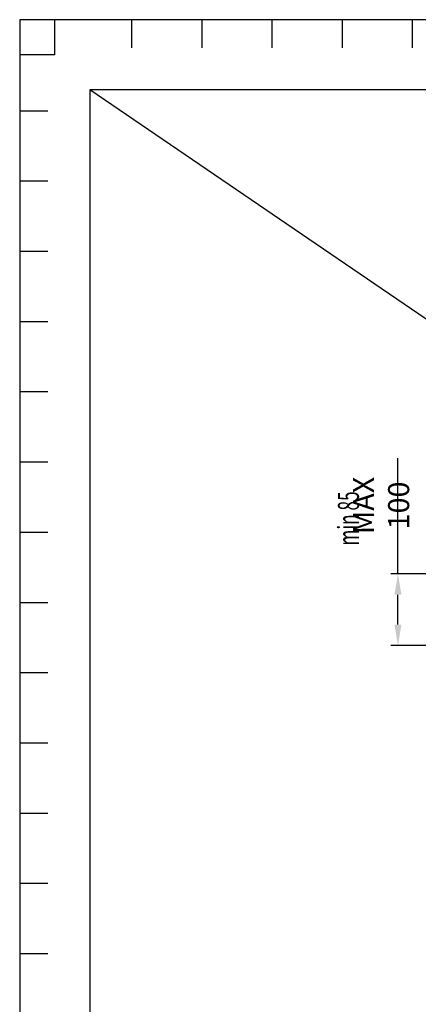
# Model space of a CAD drawing. Extents: x 0 to 530, y 0 to 283.
# Drawn here: x 0 to 57, y 143 to 283 of the extents above; entities that cross this region are included whole.
import ezdxf
from ezdxf.enums import TextEntityAlignment as Align

# ---------------------------------------------------------------- set-up
doc = ezdxf.new("R2010")
doc.units = 0
doc.layers.get('0').update_dxf_attribs({"linetype": 'CONTINUOUS'})
doc.layers.get('DEFPOINTS').update_dxf_attribs({"linetype": 'CONTINUOUS'})
for name, color, linetype in [('5', 1, 'CONTINUOUS'), ('7', 5, 'CONTINUOUS'), ('COTAS', 5, 'CONTINUOUS')]:
    doc.layers.add(name, color=color, linetype=linetype)
doc.styles.add('ROMANS-3MM', font='romans.shx', dxfattribs={"width": 0.6, "height": 3})
doc.dimstyles.new('STANDARD$0', dxfattribs={"dimtxt": 3, "dimasz": 3, "dimexe": 1, "dimexo": 0.6, "dimgap": 0.9, "dimtad": 1, "dimdsep": 46, "dimtxsty": 'ROMANS-3MM', "dimcen": 0.09, "dimadec": 0, "dimazin": 0, "dimtfac": 1, "dimtmove": 0, "dimatfit": 3, "dimfxl": 0, "dimtolj": 1, "dimtzin": 0, "dimarcsym": 0})

# ---------------------------------------------------------------- blocks, each defined once
blk = doc.blocks.new('PTA')
at = {"layer": '5'}
for q in [(-396, 278), (-401, 273)]:
    blk.add_line((-396, 273), q, dxfattribs=at)
at = {"layer": 'COTAS'}
for p, q in [((-385, 274), (-385, 278)), ((-375, 274), (-375, 278)), ((-365, 274), (-365, 278)), ((-355, 274), (-355, 278)), ((-345, 274), (-345, 278)), ((-397, 265), (-401, 265)), ((-397, 255), (-401, 255)), ((-397, 245), (-401, 245)), ((-397, 235), (-401, 235)), ((-397, 225), (-401, 225)), ((-397, 215), (-401, 215)), ((-397, 205), (-401, 205)), ((-397, 195), (-401, 195)), ((-397, 185), (-401, 185)), ((-397, 175), (-401, 175)), ((-397, 165), (-401, 165)), ((-397, 155), (-401, 155)), ((-397, 145), (-401, 145))]:
    blk.add_line(p, q, dxfattribs=at)
blk.add_lwpolyline([(-401, 278), (-401, -5), (5, -5), (5, 278)], close=True, dxfattribs=at)
blk = doc.blocks.new('*D22')
at = {"layer": '7', "color": 0, "lineweight": -2}
for p, q in [((53.92, 204.12), (53.92, 220.57)), ((61.49, 204.12), (52.92, 204.12)), ((53.92, 196.88), (53.92, 201.12)), ((59.29, 193.88), (52.92, 193.88))]:
    blk.add_line(p, q, dxfattribs=at)
at = {"layer": '7', "color": 0}
for points in [[(53.42, 201.12), (54.42, 201.12), (53.92, 204.12)], [(53.42, 196.88), (54.42, 196.88), (53.92, 193.88)]]:
    blk.add_solid(points, dxfattribs=at)
at = {"layer": 'DEFPOINTS', "color": 0}
for p in [(53.92, 204.12), (62.09, 204.12), (59.89, 193.88)]:
    blk.add_point(p, dxfattribs=at)
at = {"layer": '7', "color": 0, "insert": (51.52, 213.84), "char_height": 3, "attachment_point": 5, "rotation": 90, "style": 'ROMANS-3MM'}
blk.add_mtext('\\A1;MAX 100', dxfattribs=at)

msp = doc.modelspace()

# ---------------------------------------------------------------- linework, layer by layer
at = {"color": 40}
msp.add_lwpolyline([(10, 273), (10, 10), (396, 10), (396, 273)], close=True, dxfattribs=at)
at = {"layer": 'COTAS'}
msp.add_line((396, 10), (10, 273), dxfattribs=at)

# ---------------------------------------------------------------- block references
msp.add_blockref('PTA', (401, 5))

# ---------------------------------------------------------------- texts
at = {"layer": '7', "style": 'ROMANS-3MM', "width": 0.6}
msp.add_text('min 85', height=3, rotation=90, dxfattribs=at).set_placement((49.300568, 208.126769), align=Align.BOTTOM_LEFT)

# ---------------------------------------------------------------- dimensions: what is measured, and where the dimension line sits
at = {"layer": '7'}
dim = msp.add_linear_dim(base=(53.919591, 204.115224), p1=(59.889203, 193.879332), p2=(62.089203, 204.115224), angle=90, text='MAX 100', dimstyle='STANDARD$0', override={"dimlfac": 10, "dimtxsty": 'ROMANS-3MM'}, dxfattribs=at)
dim.commit()
dim.dimension.update_dxf_attribs({"geometry": '*D22', "text_midpoint": (51.519591, 213.843796)})

doc.saveas('drawing.dxf')
